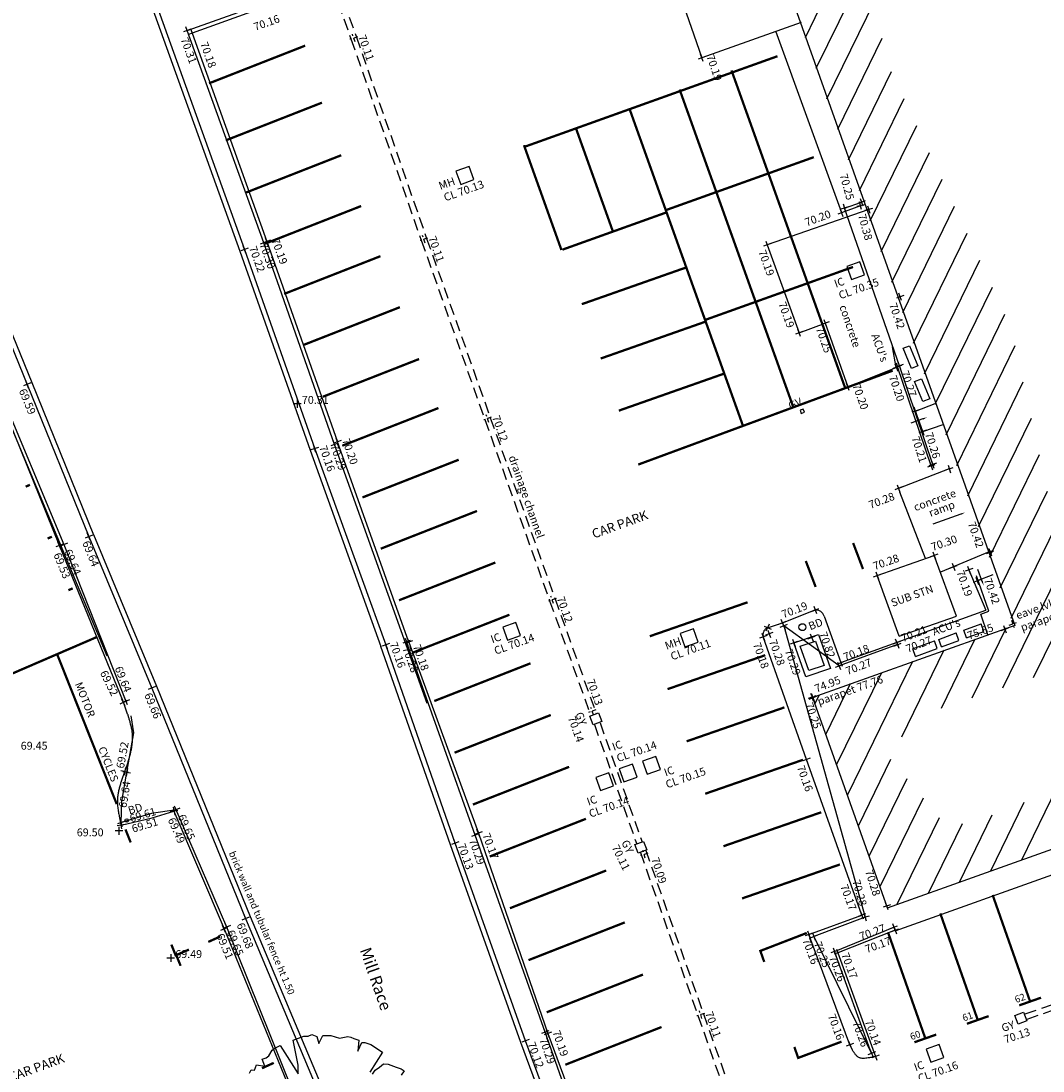
# Model space of a CAD drawing. Extents: x 507744 to 507959, y 201988 to 202253.
# Drawn here: x 507824 to 507869, y 202104 to 202149 of the extents above; entities that cross this region are included whole.
import ezdxf

# ---------------------------------------------------------------- set-up
doc = ezdxf.new("R2010")
doc.units = 0
doc.linetypes.add('DASHED', pattern=[0.75, 0.5, -0.25])
doc.layers.get('0').update_dxf_attribs({"linetype": 'CONTINUOUS'})
for name, color, linetype in [('BOLLARD', 2, 'CONTINUOUS'), ('BUILDING-OUTLINE', 7, 'CONTINUOUS'), ('BUILDING-OUTLINE-STRG', 7, 'CONTINUOUS'), ('eave', 252, 'DASHED'), ('Gas-Valve', 5, 'CONTINUOUS'), ('HARD-LINE', 5, 'CONTINUOUS'), ('HARD-LINE-STRG', 5, 'CONTINUOUS'), ('hatch', 34, 'CONTINUOUS'), ('INSPEC-COVER', 1, 'CONTINUOUS'), ('KERB', 4, 'CONTINUOUS'), ('KERB-STRG', 4, 'CONTINUOUS'), ('MAN-HOLE', 1, 'CONTINUOUS'), ('ROAD-GULLEY', 1, 'CONTINUOUS'), ('SPOT-LEVEL', 7, 'CONTINUOUS'), ('text', 4, 'CONTINUOUS'), ('TOP-KERB-STRG', 60, 'CONTINUOUS'), ('TOP-OF-KERB-POINT', 60, 'CONTINUOUS'), ('TRACK', 5, 'DASHED'), ('TRACK-STRG', 5, 'DASHED'), ('TREE-CANOPY', 3, 'CONTINUOUS'), ('VERGE-STRG', 2, 'DASHED'), ('wALL', 6, 'CONTINUOUS'), ('wALL-STRG', 6, 'CONTINUOUS'), ('White-Lines', 7, 'CONTINUOUS'), ('Yellow-Lines', 2, 'CONTINUOUS')]:
    doc.layers.add(name, color=color, linetype=linetype)
doc.styles.add('Roadmarks', font='arialbd.ttf')
doc.styles.get("Standard").update_dxf_attribs({"font": 'SIMPLEX.shx'})

# ---------------------------------------------------------------- blocks, each defined once
blk = doc.blocks.new('X')
for p, q in [((-0.5, 0), (0.5, 0)), ((0, 0.5), (0, -0.5))]:
    blk.add_line(p, q)
blk = doc.blocks.new('BD')
blk.add_circle((0, 0), 0.5)
blk = doc.blocks.new('gv')
blk.add_lwpolyline([(-0.5, -0.5), (0.5, -0.5), (0.5, 0.5), (-0.5, 0.5)], close=True)
blk = doc.blocks.new('ic')
blk.add_lwpolyline([(0.5, -0.5), (0.5, 0.5), (-0.5, 0.5), (-0.5, -0.5)], close=True)
blk = doc.blocks.new('MH')
blk.add_lwpolyline([(-0.5, -0.5), (0.5, -0.5), (0.5, 0.5), (-0.5, 0.5)], close=True)

msp = doc.modelspace()

# ---------------------------------------------------------------- hatches: boundary and pattern name
at = {"layer": 'hatch'}
h = msp.add_hatch(dxfattribs=at)
h.set_pattern_fill('U', color=256, angle=64, style=0, pattern_type=0)
h.set_pattern_definition([(64, (0, 0), (-0.8987940463, 0.4383711468), [])])
h.paths.add_polyline_path([(507890.917, 202128.279), (507893.153, 202121.991), (507861.906, 202110.803), (507858.647, 202119.903), (507867.318, 202123.014), (507854.672, 202158.703), (507841.073, 202153.846), (507836.808, 202165.676), (507873.158, 202178.539), (507875.305, 202172.281), (507875.156, 202172.192), (507890.768, 202128.159)])
h.paths.add_polyline_path([(507864.499, 202114.256), (507861.726, 202117.564), (507863.903, 202119.322), (507870.475, 202121.506), (507868.933, 202128.13), (507867.237, 202135.832), (507865.233, 202140.146), (507861.841, 202147.386), (507860.145, 202155.859), (507858.758, 202160.018), (507854.749, 202160.172), (507847.811, 202159.248), (507843.957, 202158.169), (507842.569, 202163.407), (507845.036, 202165.564), (507853.978, 202169.261), (507864.77, 202171.726), (507870.78, 202174.684), (507873.71, 202169.909), (507874.481, 202163.439), (507876.022, 202155.274), (507879.723, 202146.34), (507883.423, 202139.561), (507885.889, 202135.864), (507887.585, 202130.935), (507888.665, 202125.543), (507888.202, 202123.078), (507882.806, 202120.151), (507873.093, 202117.687), (507866.772, 202114.914)], flags=16)
h.paths.add_polyline_path([(507871.51, 202170.786), (507875.124, 202172.073), (507874.896, 202172.714), (507871.281, 202171.427)], flags=8)
h.paths.add_polyline_path([(507871.756, 202170.221), (507875.326, 202171.492), (507875.098, 202172.132), (507871.528, 202170.862)], flags=8)
h.paths.add_polyline_path([(507838.69, 202165.584), (507842.305, 202166.871), (507842.077, 202167.511), (507838.462, 202166.224)], flags=24)
h.paths.add_polyline_path([(507841.181, 202153.957), (507844.796, 202155.244), (507844.568, 202155.885), (507840.953, 202154.598)], flags=24)
h.paths.add_polyline_path([(507854.821, 202158.68), (507858.436, 202159.967), (507858.208, 202160.607), (507854.593, 202159.32)], flags=24)
h.paths.add_polyline_path([(507855.022, 202158.16), (507858.591, 202159.431), (507858.363, 202160.072), (507854.794, 202158.801)], flags=24)
h.paths.add_polyline_path([(507867.467, 202123.005), (507871.037, 202124.275), (507870.808, 202124.916), (507867.239, 202123.645)], flags=24)
h.paths.add_polyline_path([(507867.669, 202122.485), (507871.299, 202123.778), (507871.071, 202124.418), (507867.441, 202123.126)], flags=24)
h.paths.add_polyline_path([(507887.144, 202126.705), (507890.775, 202127.998), (507890.547, 202128.638), (507886.916, 202127.346)], flags=24)
h.paths.add_polyline_path([(507887.391, 202126.14), (507890.823, 202127.362), (507890.595, 202128.003), (507887.163, 202126.781)], flags=24)
h.paths.add_polyline_path([(507858.883, 202119.285), (507862.498, 202120.572), (507862.269, 202121.213), (507858.655, 202119.926)], flags=24)
h.paths.add_polyline_path([(507889.292, 202120.64), (507892.923, 202121.932), (507892.694, 202122.573), (507889.064, 202121.281)], flags=24)

# ---------------------------------------------------------------- linework, layer by layer
at = {"layer": 'BUILDING-OUTLINE-STRG'}
for p, q in [((507854.694, 202158.649, 75.135), (507867.371, 202122.991, 75.581)), ((507861.423, 202125.156, 70.28), (507863.893, 202126.026, 70.3)), ((507864.852, 202123.401, 70.31), (507863.893, 202126.026, 70.3)), ((507862.382, 202122.531, 70.29), (507861.423, 202125.156, 70.28)), ((507862.382, 202122.531, 70.29), (507864.852, 202123.401, 70.31)), ((507867.371, 202122.991, 75.686), (507858.64, 202119.883, 74.95)), ((507861.871, 202110.787, 70.28), (507889.043, 202120.494, 70.468))]:
    msp.add_line(p, q, dxfattribs=at)
msp.add_polyline3d([(507861.871, 202110.787, 70.28), (507858.645, 202119.876, 70.25), (507858.664, 202119.891, 70.25)], dxfattribs=at)
at = {"layer": 'HARD-LINE-STRG'}
for p, q in [((507866.249, 202123.618), (507865.716, 202125.146)), ((507865.901, 202123.491), (507866.249, 202123.618)), ((507866.214, 202122.594), (507865.901, 202123.491)), ((507865.169, 202122.795), (507865.92, 202123.072)), ((507866.036, 202122.741), (507865.92, 202123.072)), ((507864.09, 202122.398), (507864.841, 202122.674)), ((507864.956, 202122.344), (507864.841, 202122.674)), ((507865.285, 202122.465), (507865.169, 202122.795)), ((507865.285, 202122.465), (507866.036, 202122.741)), ((507862.958, 202121.982), (507863.902, 202122.329)), ((507864.018, 202121.999), (507863.902, 202122.329)), ((507864.205, 202122.068), (507864.09, 202122.398)), ((507864.205, 202122.068), (507864.956, 202122.344)), ((507863.079, 202121.653), (507862.964, 202121.984)), ((507863.079, 202121.653), (507864.018, 202121.999))]:
    msp.add_line(p, q, dxfattribs=at)
at = {"layer": 'HARD-LINE-STRG', "elevation": 70.4}
for points in [[(507863.079, 202132.269), (507863.93, 202132.591)], [(507863.393, 202131.377), (507864.28, 202131.69)]]:
    msp.add_lwpolyline(points, dxfattribs=at)
at = {"layer": 'HARD-LINE-STRG'}
for points in [[(507861.058, 202140.981, 70.38), (507856.669, 202139.453, 70.19), (507858.046, 202135.652, 70.19), (507859.182, 202136.066, 70.25), (507860.161, 202133.315, 70.2), (507862.252, 202134.155, 70.18), (507862.087, 202135.041, 70.38)], [(507863.18, 202134.224, 70.28), (507862.911, 202134.112, 70.28), (507862.551, 202134.98, 70.28), (507862.82, 202135.092, 70.28), (507863.18, 202134.224, 70.28)], [(507863.697, 202132.796, 70.27), (507863.399, 202132.674, 70.27), (507863.042, 202133.543, 70.27), (507863.339, 202133.666, 70.27), (507863.697, 202132.796, 70.27)], [(507863.393, 202131.377, 70.4), (507863.079, 202132.269, 70.4)], [(507864.541, 202129.765, 70.39), (507862.346, 202128.924, 70.28)], [(507863.508, 202125.89, 70.424), (507862.407, 202128.765, 70.28)], [(507866.274, 202126.185, 70.41), (507864.159, 202125.299, 70.287)], [(507866.433, 202125.182, 70.42), (507865.745, 202124.929, 70.41)]]:
    msp.add_polyline3d(points, dxfattribs=at)
at = {"layer": 'KERB-STRG'}
for p, q in [((507852.562, 202151.228, 70.2), (507853.844, 202147.537, 70.19)), ((507858.144, 202149.065, 70.39), (507853.844, 202147.537, 70.19)), ((507859.893, 202140.843, 70.2), (507857.045, 202148.697, 70.116)), ((507860.705, 202141.144, 70.23), (507859.886, 202140.839, 70.2)), ((507841.165, 202122.271, 70.18), (507838.088, 202130.941, 70.2)), ((507857.324, 202123.118, 70.17), (507858.746, 202123.668, 70.19)), ((507859.13, 202123.402, 70.19), (507859.853, 202121.39, 70.18)), ((507859.853, 202121.39, 70.18), (507866.123, 202123.657, 70.258)), ((507856.685, 202122.902, 70.17), (507857.324, 202123.118, 70.17)), ((507858.369, 202117.201, 70.16), (507856.5, 202122.503, 70.18)), ((507829.008, 202119.167, 69.54), (507828.827, 202119.678, 69.52)), ((507830.076, 202114.686, 69.52), (507831.015, 202114.97, 69.49)), ((507862.199, 202109.789, 70.27), (507870.881, 202112.904, 70.18))]:
    msp.add_line(p, q, dxfattribs=at)
for points in [[(507828.827, 202119.678, 69.52), (507826.06, 202126.455, 69.53), (507823.255, 202133.378, 69.54), (507820.696, 202139.677, 69.54), (507817.865, 202146.261, 69.53), (507814.863, 202152.568, 69.56), (507812.08, 202156.815, 69.61), (507808.137, 202161.234, 69.64), (507804.604, 202164.411, 69.67), (507802.924, 202165.486, 69.69), (507802.195, 202165.822, 69.7), (507801.609, 202165.848, 69.68)], [(507826.824, 202162.304, 70.19), (507830.09, 202153.544, 70.2), (507835.312, 202151.035, 70.17), (507835.654, 202150.236, 70.16), (507835.603, 202149.97, 70.16), (507831.799, 202148.601, 70.18), (507835.036, 202139.594, 70.19), (507838.088, 202130.941, 70.2)], [(507863.759, 202129.893, 70.21), (507862.309, 202134.181, 70.2)], [(507865.394, 202125.4, 70.19), (507866.123, 202123.657, 70.231)], [(507841.165, 202122.271, 70.18), (507844.177, 202114.018, 70.17), (507847.187, 202105.358, 70.19), (507849.986, 202097.761, 70.18), (507851.725, 202092.798, 70.2), (507856.136, 202094.439, 70.13)], [(507860.248, 202104.87, 70.16), (507858.472, 202109.639, 70.16), (507860.765, 202110.475, 70.17), (507858.369, 202117.201, 70.16)], [(507831.015, 202114.97, 69.49), (507833.179, 202109.876, 69.51), (507836.553, 202101.633, 69.55), (507840.111, 202093.007, 69.53), (507837.993, 202092.066, 69.48)], [(507828.733, 202114.367, 69.51), (507830.076, 202114.686, 69.52)], [(507862.201, 202109.821, 70.17), (507859.719, 202108.842, 70.17), (507861.351, 202104.36, 70.14)]]:
    msp.add_polyline3d(points, dxfattribs=at)
for points, weights, knots in [([(507829.008, 202119.167, 69.54), (507829.09, 202118.905, 69.541), (507829.344, 202118.089, 69.542), (507828.952, 202116.83, 69.52), (507828.452, 202115.529, 69.508), (507828.643, 202114.739, 69.509), (507828.733, 202114.367, 69.51)], [10, 1, 1, 1, 1, 1, 1], [0, 0, 0, 0, 0.812025, 2.527132, 3.782593, 4.904497, 4.904497, 4.904497, 4.904497]), ([(507861.351, 202104.36, 70.14), (507861.093, 202104.292, 70.153), (507860.583, 202104.156, 70.18), (507860.359, 202104.634, 70.167), (507860.248, 202104.87, 70.16)], [10, 1, 1, 1, 1], [0, 0, 0, 0, 0.702354, 1.391549, 1.391549, 1.391549, 1.391549])]:
    msp.add_rational_spline(points, weights, degree=3, knots=knots, dxfattribs=at)
at = {"layer": 'ROAD-GULLEY'}
for points, elevation in [([(507849.139, 202118.706), (507848.997, 202119.08), (507849.371, 202119.222), (507849.513, 202118.848)], 70.14), ([(507851.086, 202113.149), (507850.943, 202113.523), (507851.317, 202113.665), (507851.459, 202113.291)], 140.25), ([(507867.526, 202105.758), (507867.384, 202106.132), (507867.757, 202106.274), (507867.9, 202105.901)], 70.13)]:
    msp.add_lwpolyline(points, close=True, dxfattribs=dict(at, elevation=elevation))
at = {"layer": 'text'}
for p, q in [((507863.402, 202131.928), (507862.881, 202131.739)), ((507865.04, 202127.812), (507863.826, 202127.371)), ((507865.965, 202124.905), (507865.771, 202125.424))]:
    msp.add_line(p, q, dxfattribs=at)
for points in [[(507863.39, 202131.96), (507863.413, 202131.897), (507863.589, 202131.997)], [(507865.029, 202127.844), (507865.052, 202127.781), (507865.228, 202127.88)], [(507865.996, 202124.916), (507865.933, 202124.893), (507866.035, 202124.717)]]:
    msp.add_solid(points, dxfattribs=at)
at = {"layer": 'TOP-KERB-STRG'}
for points in [[(507801.634, 202165.985, 69.8), (507802.92, 202165.656, 69.79), (507804.606, 202164.586, 69.77), (507808.182, 202161.314, 69.74), (507812.193, 202156.869, 69.71), (507814.916, 202152.682, 69.67), (507818.023, 202146.27, 69.65), (507820.741, 202139.643, 69.64), (507823.347, 202133.451, 69.64), (507826.254, 202126.497, 69.64), (507828.94, 202119.721, 69.64)], [(507841.962, 202119.627, 70.28), (507837.953, 202130.827, 70.29), (507834.899, 202139.538, 70.3), (507831.588, 202148.717, 70.31), (507835.563, 202150.143, 70.3), (507829.923, 202153.506, 70.31)], [(507863.827, 202129.957, 70.26), (507862.39, 202134.221, 70.27), (507860.018, 202141.045, 70.25), (507860.744, 202141.303, 70.25)], [(507862.301, 202122.169, 70.27), (507859.774, 202121.256, 70.27), (507857.384, 202122.987, 70.27), (507860.912, 202110.383, 70.28), (507858.684, 202109.545, 70.25), (507861.186, 202104.499, 70.26), (507859.584, 202108.904, 70.26), (507862.14, 202109.949, 70.27)], [(507856.083, 202094.275, 70.23), (507851.629, 202092.611, 70.29), (507849.472, 202098.578, 70.28), (507847.07, 202105.412, 70.29), (507844.041, 202113.936, 70.29), (507841.068, 202122.293, 70.28)], [(507838.023, 202091.962, 69.59), (507840.243, 202092.857, 69.64), (507836.599, 202101.761, 69.62), (507833.296, 202109.961, 69.65), (507831.105, 202115.033, 69.65), (507830.044, 202114.874, 69.63), (507828.729, 202114.475, 69.61), (507828.767, 202115.392, 69.62), (507828.974, 202116.652, 69.64), (507829.276, 202118.363, 69.64), (507829.16, 202119.094, 69.63)]]:
    msp.add_polyline3d(points, dxfattribs=at)
at = {"layer": 'TRACK-STRG'}
for points in [[(507835.815, 202157.069, 70.12), (507838.904, 202148.437, 70.11), (507841.942, 202139.734, 70.11), (507844.694, 202131.981, 70.12), (507847.494, 202124.152, 70.12), (507849.266, 202119.206, 70.13)], [(507835.579, 202156.985, 70.12), (507838.668, 202148.353, 70.11), (507841.706, 202139.65, 70.11), (507844.458, 202131.897, 70.12), (507847.258, 202124.068, 70.12), (507849.044, 202119.084, 70.13)], [(507849.199, 202118.713, 70.141), (507851.025, 202113.554, 70.099)], [(507849.439, 202118.783, 70.141), (507851.259, 202113.643, 70.099)], [(507851.183, 202113.186, 70.09), (507853.674, 202106.13, 70.11), (507855.194, 202101.809, 70.12)], [(507851.417, 202113.275, 70.09), (507853.91, 202106.214, 70.11), (507855.43, 202101.891, 70.12)], [(507876.12, 202109.167, 70.13), (507871.835, 202107.576, 70.12), (507867.791, 202106.187, 70.13)], [(507876.204, 202108.943, 70.13), (507871.915, 202107.35, 70.12), (507867.876, 202105.963, 70.13)]]:
    msp.add_polyline3d(points, dxfattribs=at)
at = {"layer": 'TREE-CANOPY'}
for points in [[(507834.287, 202103.639), (507834.352, 202103.791), (507834.503, 202103.769), (507834.59, 202104.008), (507834.937, 202103.943), (507834.829, 202104.246), (507835.002, 202104.312), (507835.111, 202104.398), (507835.262, 202104.637), (507835.371, 202104.724), (507835.609, 202104.832), (507836.39, 202103.618), (507836.39, 202103.986), (507836.173, 202105.071), (507836.629, 202105.244), (507836.824, 202105.244), (507836.976, 202105.309), (507837.193, 202105.222), (507837.279, 202104.919), (507837.344, 202105.071), (507837.453, 202105.266), (507837.8, 202105.266), (507838.168, 202105.157), (507838.537, 202105.222), (507838.667, 202105.201), (507838.797, 202105.136), (507839.014, 202105.071), (507838.971, 202104.593), (507839.144, 202104.962), (507839.274, 202104.962), (507839.535, 202104.875), (507840.034, 202104.55), (507839.491, 202103.683)], [(507839.6, 202103.596), (507839.708, 202103.769), (507839.903, 202103.899), (507840.077, 202104.051), (507840.272, 202104.03), (507840.619, 202103.899), (507840.836, 202103.834), (507840.966, 202103.748), (507840.836, 202103.552)]]:
    msp.add_lwpolyline(points, dxfattribs=at)
at = {"layer": 'VERGE-STRG'}
for centre, radius, start, end in [((507858.76, 202123.279, 70.19), 0.39, 18.4727, 92.106), ((507856.815, 202122.599, 70.18), 0.329, 113.2363, 197.0132)]:
    msp.add_arc(centre, radius, start, end, dxfattribs=at)
at = {"layer": 'wALL-STRG'}
for p, q in [((507828.84, 202153.137, 70.3), (507833.869, 202139.184, 70.22)), ((507829.038, 202153.208, 70.3), (507834.067, 202139.254, 70.22)), ((507822.126, 202140.2, 69.63), (507824.87, 202133.499, 69.59)), ((507821.922, 202140.117, 69.63), (507824.666, 202133.416, 69.59)), ((507833.869, 202139.184, 70.22), (507836.901, 202130.57, 70.16)), ((507834.067, 202139.254, 70.22), (507837.099, 202130.64, 70.16)), ((507824.666, 202133.416, 69.59), (507827.331, 202126.84, 69.64)), ((507824.87, 202133.499, 69.59), (507827.535, 202126.923, 69.64)), ((507836.901, 202130.57, 70.16), (507839.966, 202122.082, 70.16)), ((507837.099, 202130.64, 70.16), (507840.174, 202122.155, 70.16)), ((507827.331, 202126.84, 69.64), (507830.062, 202120.288, 69.66)), ((507827.534, 202126.925, 69.64), (507830.265, 202120.373, 69.66)), ((507830.062, 202120.288, 69.66), (507834.11, 202110.327, 69.68)), ((507830.266, 202120.371, 69.66), (507834.314, 202110.41, 69.68)), ((507834.11, 202110.327, 69.68), (507837.537, 202102.178, 69.63)), ((507834.313, 202110.412, 69.68), (507837.74, 202102.263, 69.63))]:
    msp.add_line(p, q, dxfattribs=at)
at = {"layer": 'wALL-STRG', "elevation": 70.3}
for points in [[(507858.338, 202120.774), (507857.815, 202122.243), (507858.886, 202122.603)], [(507858.886, 202122.603), (507859.409, 202121.134), (507858.338, 202120.774)], [(507858.473, 202121.051), (507858.097, 202122.106), (507858.751, 202122.326)], [(507858.751, 202122.326), (507859.127, 202121.271), (507858.473, 202121.051)]]:
    msp.add_lwpolyline(points, dxfattribs=at)
at = {"layer": 'wALL-STRG'}
for points in [[(507850.527, 202092.445, 70.18), (507848.537, 202098.148, 70.12), (507846.014, 202104.962, 70.12), (507842.973, 202113.512, 70.13), (507839.966, 202122.082, 70.16)], [(507850.735, 202092.517, 70.18), (507848.744, 202098.222, 70.12), (507846.221, 202105.037, 70.12), (507843.18, 202113.585, 70.13), (507840.174, 202122.155, 70.16)]]:
    msp.add_polyline3d(points, dxfattribs=at)
at = {"layer": 'White-Lines'}
msp.add_line((507816.806, 202148.675), (507828.114, 202121.69), dxfattribs=at)
at = {"layer": 'White-Lines', "const_width": 0.1}
for points in [[(507824.602, 202128.998), (507824.786, 202129.077)], [(507825.959, 202121.763), (507828.54, 202115.272)], [(507828.916, 202114.181), (507829.142, 202113.616)], [(507832.498, 202109.316), (507833.008, 202109.549)], [(507830.902, 202109.201), (507831.088, 202108.736), (507831.663, 202108.985)], [(507831.111, 202108.748), (507831.303, 202108.284)], [(507834.821, 202103.854), (507835.33, 202104.088)]]:
    msp.add_lwpolyline(points, dxfattribs=at)
for points, elevation in [([(507825.55, 202126.755), (507825.734, 202126.834)], -0.03), ([(507826.449, 202124.522), (507826.633, 202124.601)], -0.03), ([(507823.278, 202120.598), (507827.666, 202122.492)], 69.47)]:
    msp.add_lwpolyline(points, dxfattribs=dict(at, elevation=elevation))
at = {"layer": 'Yellow-Lines', "const_width": 0.1}
msp.add_lwpolyline([(507836.688, 202148.064), (507832.526, 202146.433)], dxfattribs=at)
for points, elevation in [([(507846.174, 202143.691), (507857.114, 202147.608)], 70.17), ([(507860.038, 202133.273), (507855.126, 202146.993)], 70.16), ([(507857.794, 202132.446), (507852.882, 202146.166)], 70.15), ([(507837.416, 202145.6), (507833.254, 202143.969)], 70.16), ([(507855.622, 202131.626), (507850.714, 202145.334)], 70.13), ([(507849.998, 202140.026), (507848.401, 202144.486)], 70.16), ([(507838.247, 202143.326), (507834.085, 202141.695)], 70.15), ([(507847.771, 202139.229), (507846.149, 202143.762)], 70.11), ([(507852.271, 202140.948), (507858.685, 202143.244)], 70.17), ([(507839.11, 202141.131), (507834.948, 202139.5)], 70.15), ([(507847.81, 202139.243), (507852.317, 202140.857)], 70.1), ([(507839.943, 202138.963), (507835.781, 202137.332)], 70.15), ([(507848.652, 202136.888), (507853.217, 202138.493)], 70.1), ([(507853.966, 202136.2), (507860.38, 202138.496)], 70.17), ([(507840.785, 202136.758), (507836.623, 202135.127)], 70.16), ([(507849.468, 202134.538), (507854.033, 202136.143)], 70.11), ([(507841.614, 202134.516), (507837.452, 202132.885)], 70.16), ([(507850.251, 202132.284), (507854.816, 202133.889)], 70.11), ([(507862.095, 202134.015), (507851.092, 202129.954)], 70.15), ([(507842.452, 202132.398), (507838.29, 202130.767)], 70.14), ([(507843.328, 202130.163), (507839.166, 202128.532)], 70.14), ([(507844.118, 202127.947), (507839.956, 202126.316)], 70.14), ([(507860.385, 202126.561), (507860.811, 202125.439)], 70.15), ([(507844.911, 202125.718), (507840.749, 202124.087)], 70.14), ([(507858.338, 202125.785), (507858.764, 202124.663)], 70.13), ([(507855.82, 202124), (507851.592, 202122.532)], 70.12), ([(507845.521, 202123.461), (507841.358, 202121.83)], 70.13), ([(507856.586, 202121.712), (507852.358, 202120.244)], 70.12), ([(507846.434, 202121.362), (507842.272, 202119.731)], 70.12), ([(507857.413, 202119.456), (507853.185, 202117.988)], 70.13), ([(507847.31, 202119.127), (507843.148, 202117.497)], 70.12), ([(507858.217, 202117.19), (507853.989, 202115.722)], 70.11), ([(507848.104, 202116.886), (507843.942, 202115.255)], 70.12), ([(507859.005, 202114.922), (507854.777, 202113.454)], 70.11), ([(507848.829, 202114.639), (507844.667, 202113.008)], 70.11), ([(507859.812, 202112.665), (507855.584, 202111.197)], 70.11), ([(507849.705, 202112.404), (507845.543, 202110.773)], 70.11), ([(507868.034, 202106.752), (507866.418, 202111.346)], 70.14), ([(507865.77, 202105.955), (507864.154, 202110.549)], 70.14), ([(507850.51, 202110.16), (507846.348, 202108.529)], 70.11), ([(507863.507, 202105.145), (507861.891, 202109.739)], 70.16), ([(507858.38, 202109.703), (507856.372, 202108.928), (507856.54, 202108.453)], 70.12), ([(507851.295, 202107.905), (507847.133, 202106.274)], 70.11), ([(507867.567, 202106.573), (507868.51, 202106.905)], 70.16), ([(507865.303, 202105.777), (507866.246, 202106.109)], 70.16), ([(507852.099, 202105.637), (507847.937, 202104.006)], 70.11), ([(507863.035, 202104.979), (507863.979, 202105.311)], 70.16), ([(507857.842, 202104.774), (507858.009, 202104.303), (507859.884, 202105.005)], 70.12)]:
    msp.add_lwpolyline(points, dxfattribs=dict(at, elevation=elevation))

# ---------------------------------------------------------------- block references
at = {"layer": 'BOLLARD'}
for p, xscale, yscale, zscale, rotation in [((507858.189, 202122.925, 70.29), 0.3, 0.3, 0.3, 21.12634051044353), ((507828.969, 202114.566, 69.61), 0.15, 0.15, 0.15, 16.82791058035854)]:
    msp.add_blockref('BD', p, dxfattribs=dict(at, xscale=xscale, yscale=yscale, zscale=zscale, rotation=rotation))
at = {"layer": 'BUILDING-OUTLINE', "xscale": 0.34, "yscale": 0.34, "zscale": 0.34}
for p, rotation in [((507862.42, 202137.2, 70.42), 199.4260509823275), ((507863.893, 202126.026, 70.3), 289.399036867467), ((507866.31, 202126.172, 70.42), 19.59195762944969), ((507861.423, 202125.156, 70.28), 19.39903686746705), ((507866.946, 202122.84, 75.65), 19.59195762944969), ((507858.64, 202119.883, 74.95), 21.12634051044353), ((507858.645, 202119.876, 70.25), 21.12634051044353), ((507861.843, 202110.865, 70.28), 197.9697248097517)]:
    msp.add_blockref('X', p, dxfattribs=dict(at, rotation=rotation))
at = {"layer": 'eave', "xscale": 0.34, "yscale": 0.34, "zscale": 0.34}
for p, rotation in [((507867.289, 202123.065, 77.1), 19.59195762944969), ((507858.612, 202119.886, 77.77), 198.762149292041), ((507858.617, 202119.912, 77.76), 21.12634051044353)]:
    msp.add_blockref('X', p, dxfattribs=dict(at, rotation=rotation))
at = {"layer": 'Gas-Valve', "xscale": 0.15, "yscale": 0.15, "zscale": 0.15, "rotation": 20.97241490888487}
msp.add_blockref('gv', (507858.185, 202132.257, 70.18), dxfattribs=at)
at = {"layer": 'HARD-LINE', "xscale": 0.34, "yscale": 0.34, "zscale": 0.34}
for p, rotation in [((507861.058, 202140.981, 70.38), 285.5868333610579), ((507856.669, 202139.453, 70.19), 289.9186378796276), ((507859.182, 202136.066, 70.25), 290.0369551167517), ((507858.046, 202135.652, 70.19), 199.9186378796276), ((507862.252, 202134.155, 70.18), 291.8840612602538), ((507860.161, 202133.315, 70.2), 199.5917969646617), ((507863.079, 202132.269, 70.4), 199.3523177238518), ((507863.393, 202131.377, 70.4), 199.6182922916466), ((507864.541, 202129.765, 70.39), 287.9089081493955), ((507862.346, 202128.924, 70.28), 290.9724149088848), ((507866.274, 202126.185, 70.41), 19.59195762944969), ((507864.724, 202125.536, 70.32), 19.59195762944969), ((507865.745, 202124.929, 70.41), 19.59195762944969)]:
    msp.add_blockref('X', p, dxfattribs=dict(at, rotation=rotation))
at = {"layer": 'INSPEC-COVER', "xscale": 0.6, "yscale": 0.6, "zscale": 0.6, "rotation": 19.70258551072651}
for p in [(507860.491, 202138.337, 70.35), (507845.62, 202122.74, 70.14), (507851.666, 202116.956, 70.15), (507849.641, 202116.241, 70.14), (507850.656, 202116.622, 70.14), (507863.922, 202104.502, 70.16)]:
    msp.add_blockref('ic', p, dxfattribs=at)
at = {"layer": 'KERB', "xscale": 0.34, "yscale": 0.34, "zscale": 0.34}
for p, rotation in [((507831.799, 202148.601, 70.18), 289.7902132548392), ((507853.844, 202147.537, 70.19), 199.1568874495598), ((507860.705, 202141.144, 70.23), 192.9689549225149), ((507859.886, 202140.839, 70.2), 290.4343560359475), ((507835.036, 202139.594, 70.19), 199.767487579465), ((507862.309, 202134.181, 70.2), 198.687190272749), ((507838.088, 202130.941, 70.2), 199.4304217817192), ((507863.759, 202129.893, 70.21), 287.9089081493955), ((507826.06, 202126.455, 69.53), 202.2126997759653), ((507865.394, 202125.4, 70.19), 289.5919576294497), ((507858.746, 202123.668, 70.19), 21.12634051044353), ((507856.685, 202122.902, 70.17), 335.1247716226648), ((507857.324, 202123.118, 70.17), 21.12634051044353), ((507856.5, 202122.503, 70.18), 289.6052161490153), ((507841.165, 202122.271, 70.18), 289.7288637427411), ((507862.268, 202122.263, 70.21), 21.12634051044353), ((507859.853, 202121.39, 70.18), 21.12634051044353), ((507828.827, 202119.678, 69.52), 206.459626126453), ((507858.369, 202117.201, 70.16), 199.6052161490153), ((507828.886, 202116.692, 69.52), 349.459211337996), ((507831.015, 202114.97, 69.49), 281.1749416538714), ((507828.733, 202114.367, 69.51), 188.3338321387008), ((507844.177, 202114.018, 70.17), 200.0470032848229), ((507860.765, 202110.475, 70.17), 290.0292847689567), ((507833.179, 202109.876, 69.51), 203.016389486703), ((507858.472, 202109.639, 70.16), 290.4177169551349), ((507862.201, 202109.821, 70.17), 20.19419749807662), ((507859.719, 202108.842, 70.17), 290.4177169551349), ((507847.187, 202105.358, 70.19), 199.1696835937586), ((507860.248, 202104.87, 70.16), 290.4177169551349), ((507861.351, 202104.36, 70.14), 290.4177169551349)]:
    msp.add_blockref('X', p, dxfattribs=dict(at, rotation=rotation))
at = {"layer": 'MAN-HOLE', "xscale": 0.6, "yscale": 0.6, "zscale": 0.6, "rotation": 19.70258551072651}
for p in [(507843.594, 202142.452, 70.13), (507853.293, 202122.463, 70.11)]:
    msp.add_blockref('MH', p, dxfattribs=at)
at = {"layer": 'SPOT-LEVEL', "xscale": 0.34, "yscale": 0.34, "zscale": 0.34}
for p, rotation in [((507836.346, 202132.579, 70.31), 270), ((507858.589, 202122.476, 70.82), 21.12634051044353), ((507828.636, 202114.118, 69.5), 270), ((507830.872, 202108.621, 69.49), 270)]:
    msp.add_blockref('X', p, dxfattribs=dict(at, rotation=rotation))
at = {"layer": 'TOP-OF-KERB-POINT', "xscale": 0.34, "yscale": 0.34, "zscale": 0.34}
for p, rotation in [((507831.588, 202148.717, 70.31), 199.8369989896142), ((507860.018, 202141.045, 70.25), 199.1678380904283), ((507860.744, 202141.303, 70.25), 289.5852994889255), ((507834.899, 202139.538, 70.3), 199.318867386416), ((507862.39, 202134.221, 70.27), 198.6189562743625), ((507837.953, 202130.827, 70.29), 199.6955395985582), ((507863.827, 202129.957, 70.26), 287.9089081493955), ((507826.254, 202126.497, 69.64), 202.6888773609721), ((507857.384, 202122.987, 70.27), 21.12634051044353), ((507841.068, 202122.293, 70.28), 289.7288637427411), ((507856.749, 202122.637, 70.28), 289.6052161490153), ((507862.301, 202122.169, 70.27), 21.12634051044353), ((507859.774, 202121.256, 70.27), 21.12634051044353), ((507828.94, 202119.721, 69.64), 201.6183368784848), ((507828.974, 202116.652, 69.64), 350.6641657321929), ((507831.105, 202115.033, 69.65), 203.3567312203915), ((507828.729, 202114.475, 69.61), 286.8770429689548), ((507844.041, 202113.936, 70.29), 199.5645069336874), ((507860.912, 202110.383, 70.28), 195.6349354579197), ((507833.296, 202109.961, 69.65), 201.9399457462181), ((507862.14, 202109.949, 70.27), 20.19419749807662), ((507858.684, 202109.545, 70.25), 290.4177169551349), ((507859.584, 202108.904, 70.26), 290.4177169551349), ((507847.07, 202105.412, 70.29), 199.3614903910408), ((507861.186, 202104.499, 70.26), 290.4177169551349)]:
    msp.add_blockref('X', p, dxfattribs=dict(at, rotation=rotation))
at = {"layer": 'TRACK', "xscale": 0.34, "yscale": 0.34, "zscale": 0.34}
for p, rotation in [((507838.786, 202148.395, 70.11), 199.6892913232902), ((507841.824, 202139.692, 70.11), 199.2421583715218), ((507844.576, 202131.939, 70.12), 199.5492905111803), ((507847.376, 202124.11, 70.12), 199.6733981097124), ((507849.1, 202119.298, 70.13), 199.7178330215673), ((507851.345, 202113.102, 70.09), 198.0009222044685), ((507853.792, 202106.172, 70.11), 199.4504863807805)]:
    msp.add_blockref('X', p, dxfattribs=dict(at, rotation=rotation))
at = {"layer": 'wALL', "xscale": 0.34, "yscale": 0.34, "zscale": 0.34}
for p, rotation in [((507834.067, 202139.254, 70.22), 199.8203883948432), ((507824.666, 202133.416, 69.59), 202.2706090166062), ((507837.099, 202130.64, 70.16), 199.3885938217864), ((507827.331, 202126.84, 69.64), 202.0598508375863), ((507840.174, 202122.155, 70.16), 289.7288637427411), ((507857.815, 202122.243, 70.29), 289.6052161490153), ((507830.062, 202120.288, 69.66), 202.6283110982348), ((507843.18, 202113.585, 70.13), 199.5846179287837), ((507834.11, 202110.327, 69.68), 202.1159776503319), ((507846.221, 202105.037, 70.12), 200.3191899651557)]:
    msp.add_blockref('X', p, dxfattribs=dict(at, rotation=rotation))

# ---------------------------------------------------------------- texts
at = {"layer": 'BOLLARD'}
for rotation, p in [(21.1263, (507858.532, 202122.788, 70.29)), (16.8279, (507829.089, 202114.824, 69.61))]:
    msp.add_text('BD', height=0.34, rotation=rotation, dxfattribs=at).set_placement(p)
at = {"layer": 'BUILDING-OUTLINE'}
for s, rotation, p in [('70.42', 289.4261, (507861.933, 202136.87, 70.42)), ('70.42', 289.5413, (507865.338, 202127.41, 70.42)), ('70.30', 19.399, (507863.826, 202126.214, 70.3)), ('70.28', 19.399, (507861.315, 202125.386, 70.28)), ('75.65', 19.592, (507865.396, 202122.382, 75.65)), ('74.95', 21.1263, (507858.8, 202120.092, 74.95)), ('70.25', 289.5413, (507858.31, 202119.59, 70.25)), ('70.28', 287.9697, (507860.897, 202112.371, 70.28))]:
    msp.add_text(s, height=0.34, rotation=rotation, dxfattribs=at).set_placement(p)
at = {"layer": 'eave'}
for s, p in [('eave lvl 77.10', (507867.498, 202123.256, 77.76)), ('parapet 77.77', (507867.699, 202122.737, 77.76)), ('parapet 77.76', (507858.913, 202119.537, 77.76))]:
    msp.add_text(s, height=0.34, rotation=19.5961, dxfattribs=at).set_placement(p)
at = {"layer": 'Gas-Valve'}
msp.add_text('GV', height=0.34, rotation=20.9724, dxfattribs=at).set_placement((507857.664, 202132.327, 70.18))
at = {"layer": 'HARD-LINE'}
for s, rotation, p in [('70.38', 285.5868, (507860.594, 202140.733, 70.38)), ('70.19', 289.9186, (507856.277, 202139.159, 70.19)), ('70.19', 289.9186, (507857.144, 202136.914, 70.19)), ('70.25', 289.9186, (507858.762, 202135.833, 70.25)), ('70.20', 289.5918, (507860.35, 202133.382, 70.2)), ('70.28', 20.9724, (507861.135, 202128.034, 70.28)), ('70.42', 289.592, (507866.034, 202124.975, 70.42))]:
    msp.add_text(s, height=0.34, rotation=rotation, dxfattribs=at).set_placement(p)
at = {"layer": 'INSPEC-COVER'}
for s, p in [('IC', (507859.638, 202137.596, 70.35)), ('CL 70.35', (507859.832, 202137.095, 70.35)), ('IC', (507844.783, 202122.222, 70.14)), ('CL 70.14', (507844.932, 202121.73, 70.14)), ('IC', (507850.035, 202117.578, 70.14)), ('CL 70.14', (507850.226, 202117.084, 70.14)), ('IC', (507852.278, 202116.465, 70.15)), ('CL 70.15', (507852.348, 202115.95, 70.15)), ('IC', (507848.941, 202115.203, 70.14)), ('CL 70.14', (507849.03, 202114.683, 70.14)), ('IC', (507863.087, 202103.721, 70.16)), ('CL 70.16', (507863.258, 202103.243, 70.16))]:
    msp.add_text(s, height=0.34, rotation=19.7026, dxfattribs=at).set_placement(p)
at = {"layer": 'KERB'}
for s, rotation, p in [('70.16', 19.7561, (507834.532, 202148.7, 70.16)), ('70.18', 289.837, (507832.141, 202148.156, 70.18)), ('70.19', 289.1569, (507854.033, 202147.603, 70.19)), ('70.20', 20.4344, (507858.374, 202140.248, 70.2)), ('70.19', 289.7675, (507835.224, 202139.662, 70.19)), ('70.20', 288.6872, (507861.926, 202133.748, 70.2)), ('70.21', 287.9089, (507862.908, 202131.111, 70.21)), ('70.20', 289.4304, (507838.277, 202131.008, 70.2)), ('69.53', 292.2127, (507825.796, 202126.058)), ('70.19', 289.592, (507864.846, 202125.309, 70.19)), ('70.19', 21.1263, (507857.37, 202123.302, 70.19)), ('70.21', 21.1263, (507862.538, 202122.272, 70.21)), ('70.18', 289.7289, (507841.342, 202122.099, 70.18)), ('70.18', 289.6052, (507856.049, 202122.188, 70.18)), ('70.18', 21.1263, (507860.041, 202121.458, 70.18)), ('69.52', 296.4596, (507827.802, 202120.947, 69.52)), ('69.52', 79.4592, (507828.847, 202116.794, 69.52)), ('70.16', 289.6052, (507857.948, 202116.873, 70.16)), ('69.51', 16.8279, (507829.249, 202114.036, 69.51)), ('69.49', 293.3567, (507830.74, 202114.599, 69.49)), ('70.17', 290.047, (507844.347, 202113.943, 70.17)), ('70.17', 290.4177, (507859.822, 202111.726, 70.17)), ('69.51', 293.0164, (507832.836, 202109.594, 69.51)), ('70.16', 290.4177, (507858.183, 202109.394, 70.16)), ('70.17', 20.1942, (507860.977, 202108.828, 70.17)), ('70.17', 290.4177, (507859.865, 202108.773, 70.17)), ('70.16', 290.4177, (507859.284, 202106.122, 70.16)), ('70.14', 290.4177, (507860.883, 202105.885, 70.14)), ('70.19', 289.1697, (507847.376, 202105.424, 70.19))]:
    msp.add_text(s, height=0.34, rotation=rotation, dxfattribs=at).set_placement(p)
at = {"layer": 'MAN-HOLE'}
for s, p in [('MH', (507842.536, 202141.827, 70.13)), ('CL 70.13', (507842.754, 202141.328, 70.13)), ('MH', (507852.316, 202121.944, 70.11)), ('CL 70.11', (507852.561, 202121.485, 70.11))]:
    msp.add_text(s, height=0.34, rotation=19.7026, dxfattribs=at).set_placement(p)
at = {"layer": 'ROAD-GULLEY'}
for s, rotation, p in [('70.14', 289.7178, (507848.044, 202119.005, 70.14)), ('GY', 289.7178, (507848.363, 202119.179, 70.14)), ('70.11', 296.1716, (507849.934, 202113.407, 70.11)), ('GY', 296.1716, (507850.351, 202113.621, 70.11)), ('GY', 18.1606, (507866.866, 202105.421, 70.13)), ('70.13', 18.1606, (507866.974, 202104.927, 70.13))]:
    msp.add_text(s, height=0.34, rotation=rotation, dxfattribs=at).set_placement(p)
at = {"layer": 'SPOT-LEVEL'}
for s, p in [('70.31', (507836.546, 202132.579, 70.31)), ('69.45', (507824.388, 202117.628, 69.45)), ('69.50', (507826.812, 202113.883, 69.5)), ('69.49', (507831.072, 202108.621, 69.49))]:
    msp.add_text(s, height=0.34, dxfattribs=at).set_placement(p)
msp.add_text('70.82', height=0.34, rotation=289.6052, dxfattribs=at).set_placement((507858.913, 202122.65, 70.82))
at = {"layer": 'text'}
for s, height, rotation, p in [('concrete', 0.34, 288.7958, (507859.785, 202136.788)), ("ACU's", 0.34, 289.9022, (507861.166, 202135.54)), ('drainage channel', 0.34, 289.2422, (507845.48, 202130.278)), ('concrete', 0.34, 19.9682, (507863.077, 202127.934)), ('CAR PARK', 0.4, 19.9529, (507849.176, 202126.751)), ('ramp', 0.34, 19.9682, (507863.731, 202127.689)), ('SUB STN', 0.34, 19.9682, (507862.094, 202123.798)), ("ACU's", 0.34, 19.9682, (507863.878, 202122.556)), ('brick wall and tubular fence ht 1.50', 0.3, 292.8083, (507833.381, 202113.165)), ('Mill Race', 0.5, 289.2071, (507839.043, 202108.97)), ('CAR PARK', 0.4, 19.9529, (507823.944, 202103.262))]:
    msp.add_text(s, height=height, rotation=rotation, dxfattribs=at).set_placement(p)
at = {"layer": 'TOP-OF-KERB-POINT'}
for s, rotation, p in [('70.31', 289.837, (507831.297, 202148.342, 70.31)), ('70.25', 285.5868, (507859.798, 202142.475, 70.25)), ('70.30', 289.3189, (507834.71, 202139.472, 70.3)), ('70.27', 288.619, (507862.447, 202133.947, 70.27)), ('70.26', 287.9089, (507863.49, 202131.283, 70.26)), ('70.29', 289.6955, (507837.765, 202130.76, 70.29)), ('69.64', 292.6889, (507826.256, 202126.208, 69.64)), ('70.27', 21.1263, (507862.744, 202121.814, 70.27)), ('70.28', 289.7289, (507840.89, 202122.013, 0.1)), ('70.28', 289.6052, (507856.741, 202122.319, 70.28)), ('69.64', 291.6183, (507828.446, 202121.152, 69.64)), ('70.27', 21.1263, (507860.141, 202120.849, 70.27)), ('69.64', 80.6642, (507828.957, 202115.092, 69.64)), ('69.61', 16.8279, (507829.162, 202114.478, 69.61)), ('69.65', 293.3567, (507831.171, 202114.746, 69.65)), ('70.29', 289.5645, (507843.763, 202113.707, 70.29)), ('70.28', 285.6349, (507860.346, 202111.952, 70.28)), ('69.65', 291.9399, (507833.29, 202109.747, 69.65)), ('70.27', 20.1942, (507860.728, 202109.379, 70.27)), ('70.25', 290.4177, (507858.682, 202109.256, 70.25)), ('70.26', 290.4177, (507859.338, 202108.646, 70.26)), ('70.26', 290.4177, (507860.345, 202105.826, 70.26)), ('70.29', 289.3615, (507846.81, 202105.093, 70.29))]:
    msp.add_text(s, height=0.34, rotation=rotation, dxfattribs=at).set_placement(p)
at = {"layer": 'TRACK'}
for s, rotation, p in [('70.11', 289.6893, (507838.974, 202148.462, 70.11)), ('70.11', 289.2422, (507842.012, 202139.758, 70.11)), ('70.12', 289.5493, (507844.765, 202132.006, 70.12)), ('70.12', 289.6734, (507847.564, 202124.177, 70.12)), ('70.13', 289.7178, (507848.86, 202120.604, 70.13)), ('70.09', 288.0009, (507851.651, 202112.906, 70.09)), ('70.11', 289.4505, (507853.98, 202106.239, 70.11))]:
    msp.add_text(s, height=0.34, rotation=rotation, dxfattribs=at).set_placement(p)
at = {"layer": 'wALL'}
for s, rotation, p in [('70.22', 289.8204, (507834.255, 202139.322, 70.22)), ('69.59', 292.2706, (507824.298, 202133.15, 69.59)), ('70.16', 289.3886, (507837.287, 202130.707, 70.16)), ('69.64', 292.0599, (507827.042, 202126.573, 69.64)), ('70.16', 289.7289, (507840.333, 202122.213, 70.16)), ('70.29', 289.6052, (507857.425, 202121.902, 70.29)), ('69.66', 292.6283, (507829.72, 202119.997, 69.66)), ('70.13', 289.5846, (507843.279, 202113.5, 70.13)), ('69.68', 292.116, (507833.716, 202110.06, 69.68)), ('70.12', 290.3192, (507846.303, 202104.914, 70.12))]:
    msp.add_text(s, height=0.34, rotation=rotation, dxfattribs=at).set_placement(p)
at = {"layer": 'White-Lines'}
for s, p in [('MOTOR', (507826.725, 202120.469, 67.52)), ('CYCLES', (507827.733, 202117.683, 67.52))]:
    msp.add_text(s, height=0.33, rotation=291.6505, dxfattribs=at).set_placement(p)
at = {"layer": 'Yellow-Lines', "style": 'Roadmarks'}
for s, p in [('62', (507867.436, 202106.67, -1.08)), ('61', (507865.172, 202105.874, -1.08)), ('60', (507862.909, 202105.064, -1.06))]:
    msp.add_text(s, height=0.3, rotation=20.0464, dxfattribs=at).set_placement(p)

doc.saveas('drawing.dxf')
